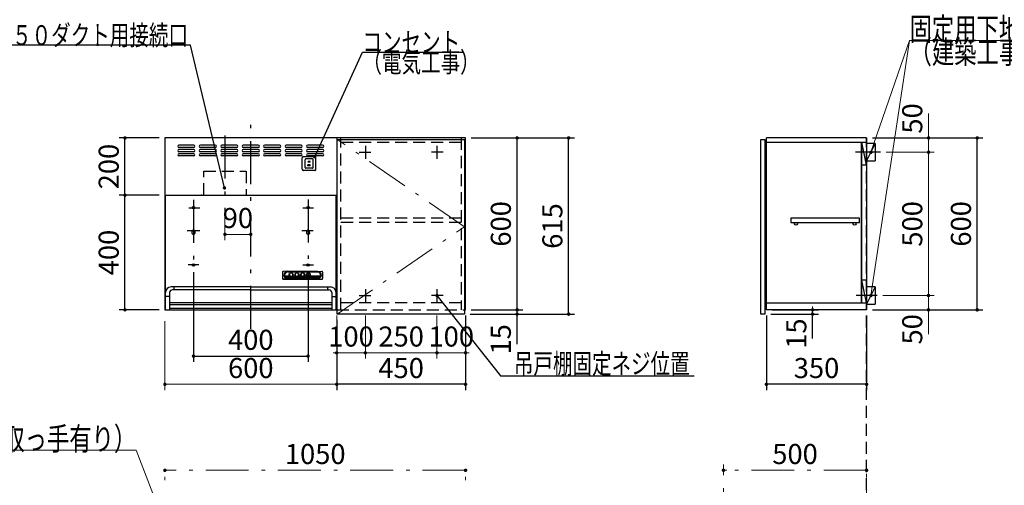
# Model space of a CAD drawing. Units: millimetres. Extents: x 210 to 8110, y 68 to 5608.
# Drawn here: x 1986 to 5424, y 2128 to 3753 of the extents above; entities that cross this region are included whole.
import ezdxf

# ---------------------------------------------------------------- set-up
doc = ezdxf.new("R2010")
doc.units = ezdxf.units.MM
doc.header["$LTSCALE"] = 5
doc.linetypes.add('DASHDOT', pattern=[50.5, 30, -9, 2.5, -9])
doc.linetypes.add('HIDDEN', pattern=[12.6, 8.4, -4.2])
for name, color, linetype, lineweight in [('キャビ', 134, 'Continuous', 9), ('トップ', 14, 'Continuous', 9), ('トビラ', 54, 'Continuous', 9), ('フード', 251, 'Continuous', 9), ('建築', 136, 'Continuous', 9)]:
    doc.layers.add(name, color=color, linetype=linetype, lineweight=lineweight)
doc.styles.get("Standard").update_dxf_attribs({"font": 'txt', "bigfont": 'bigfont'})
doc.styles.add('ＭＳ ゴシック', font='txt')
doc.dimstyles.get("Standard").update_dxf_attribs({"dimtxt": 0.18, "dimasz": 0.18, "dimexe": 0.18, "dimexo": 0.0625, "dimgap": 0.09, "dimtad": 0, "dimtih": 1, "dimtoh": 1, "dimdec": 4, "dimzin": 0, "dimdsep": 46, "dimtxsty": 'Standard', "dimcen": 0.09, "dimadec": 0, "dimazin": 0, "dimtfac": 1, "dimtdec": 4, "dimtofl": 0, "dimtmove": 0, "dimatfit": 3, "dimfxl": 1, "dimtolj": 1, "dimtzin": 0, "dimarcsym": 0})

# ---------------------------------------------------------------- blocks, each defined once
blk = doc.blocks.new('_DOT')
at = {"color": 0}
blk.add_line((-0.5, 0), (-1, 0), dxfattribs=at)
at = {"color": 0, "const_width": 0.5}
blk.add_lwpolyline([(-0.25, 0, 1), (0.25, 0, 1)], format="xyb", close=True, dxfattribs=at)
blk = doc.blocks.new('Dim24')
at = {"layer": 'トップ', "color": 14, "linetype": 'DASHDOT', "lineweight": 9}
for p, q in [((4443.2, 1910), (4443.2, 2200)), ((4943.2, 2180), (4443.2, 2180)), ((4943.2, 1960), (4943.2, 2200))]:
    blk.add_line(p, q, dxfattribs=at)
at = {"layer": 'トップ', "color": 14, "linetype": 'DASHDOT', "lineweight": 9, "xscale": 12, "yscale": 12, "zscale": 12}
for p, rotation in [((4443.2, 2180), 180), ((4943.2, 2180), 359.9999999999998)]:
    blk.add_blockref('_DOT', p, dxfattribs=dict(at, rotation=rotation))
at = {"layer": 'トップ', "color": 14, "linetype": 'Continuous', "lineweight": 9, "insert": (4693.2, 2180), "char_height": 70, "width": 900, "attachment_point": 8, "style": 'ＭＳ ゴシック'}
blk.add_mtext('500', dxfattribs=at)
blk = doc.blocks.new('Dim27')
at = {"layer": 'トップ', "color": 14, "linetype": 'DASHDOT', "lineweight": 9}
for p, q in [((2492.7, 1950), (2492.7, 2200)), ((3542.7, 2180), (2492.7, 2180)), ((3542.7, 1950), (3542.7, 2200))]:
    blk.add_line(p, q, dxfattribs=at)
at = {"layer": 'トップ', "color": 14, "linetype": 'DASHDOT', "lineweight": 9, "xscale": 12, "yscale": 12, "zscale": 12}
for p, rotation in [((2492.7, 2180), 180), ((3542.7, 2180), 359.9999999999998)]:
    blk.add_blockref('_DOT', p, dxfattribs=dict(at, rotation=rotation))
at = {"layer": 'トップ', "color": 14, "linetype": 'Continuous', "lineweight": 9, "insert": (3017.7, 2180), "char_height": 70, "width": 1183.333, "attachment_point": 8, "style": 'ＭＳ ゴシック'}
blk.add_mtext('1050', dxfattribs=at)
blk = doc.blocks.new('Dim36')
at = {"layer": 'キャビ', "color": 134, "linetype": 'Continuous', "lineweight": 30}
for p, q in [((3562.7, 3340), (3742.7, 3340)), ((3722.7, 2740), (3722.7, 3340)), ((3562.7, 2740), (3742.7, 2740))]:
    blk.add_line(p, q, dxfattribs=at)
at = {"layer": 'キャビ', "color": 134, "linetype": 'Continuous', "lineweight": 30, "xscale": 12, "yscale": 12, "zscale": 12}
for p, rotation in [((3722.7, 3340), 89.99999999999959), ((3722.7, 2740), 269.9999999999998)]:
    blk.add_blockref('_DOT', p, dxfattribs=dict(at, rotation=rotation))
at = {"layer": 'キャビ', "color": 134, "linetype": 'Continuous', "lineweight": 9, "insert": (3722.7, 3040), "char_height": 70, "width": 883.333, "attachment_point": 8, "rotation": 90, "style": 'ＭＳ ゴシック'}
blk.add_mtext('600', dxfattribs=at)
blk = doc.blocks.new('Dim37')
at = {"layer": 'キャビ', "color": 134, "linetype": 'Continuous', "lineweight": 30}
for p, q in [((3559.2, 2725), (3742.7, 2725)), ((3562.7, 2740), (3742.7, 2740)), ((3722.7, 2620), (3722.7, 2740))]:
    blk.add_line(p, q, dxfattribs=at)
at = {"layer": 'キャビ', "color": 134, "linetype": 'Continuous', "lineweight": 30, "xscale": 12, "yscale": 12, "zscale": 12}
for p, rotation in [((3722.7, 2740), 269.9999999999998), ((3722.7, 2725), 89.99999999999949)]:
    blk.add_blockref('_DOT', p, dxfattribs=dict(at, rotation=rotation))
at = {"layer": 'キャビ', "color": 134, "linetype": 'Continuous', "lineweight": 9, "insert": (3722.7, 2690), "char_height": 70, "width": 516.667, "attachment_point": 9, "rotation": 90, "style": 'ＭＳ ゴシック'}
blk.add_mtext('15', dxfattribs=at)
blk = doc.blocks.new('Dim38')
at = {"layer": 'キャビ', "color": 134, "linetype": 'Continuous', "lineweight": 30}
for p, q in [((3562.7, 3340), (3922.7, 3340)), ((3902.7, 2725), (3902.7, 3340)), ((3559.2, 2725), (3922.7, 2725))]:
    blk.add_line(p, q, dxfattribs=at)
at = {"layer": 'キャビ', "color": 134, "linetype": 'Continuous', "lineweight": 30, "xscale": 12, "yscale": 12, "zscale": 12}
for p, rotation in [((3902.7, 3340), 89.99999999999959), ((3902.7, 2725), 269.9999999999998)]:
    blk.add_blockref('_DOT', p, dxfattribs=dict(at, rotation=rotation))
at = {"layer": 'キャビ', "color": 134, "linetype": 'Continuous', "lineweight": 9, "insert": (3902.7, 3032.5), "char_height": 70, "width": 883.333, "attachment_point": 8, "rotation": 90, "style": 'ＭＳ ゴシック'}
blk.add_mtext('615', dxfattribs=at)
blk = doc.blocks.new('Dim39')
at = {"layer": 'キャビ', "color": 134, "linetype": 'Continuous', "lineweight": 9}
for p, q in [((3442.7, 2720), (3442.7, 2570)), ((3542.7, 2720), (3542.7, 2570)), ((3542.7, 2590), (3442.7, 2590))]:
    blk.add_line(p, q, dxfattribs=at)
at = {"layer": 'キャビ', "color": 134, "linetype": 'Continuous', "lineweight": 9, "xscale": 12, "yscale": 12, "zscale": 12}
for p, rotation in [((3442.7, 2590), 359.9999999999996), ((3542.7, 2590), 179.9999999999998)]:
    blk.add_blockref('_DOT', p, dxfattribs=dict(at, rotation=rotation))
at = {"layer": 'キャビ', "color": 134, "linetype": 'Continuous', "lineweight": 9, "insert": (3492.7, 2590), "char_height": 70, "width": 850, "attachment_point": 8, "style": 'ＭＳ ゴシック'}
blk.add_mtext('100', dxfattribs=at)
blk = doc.blocks.new('*G73')
at = {"layer": 'トビラ', "color": 54, "linetype": 'Continuous', "lineweight": 30}
for p, q in [((3094.2, 2725), (3094.2, 3335)), ((3094.2, 3335), (3539.2, 3335)), ((3539.2, 3335), (3539.2, 2725)), ((3539.2, 2725), (3094.2, 2725))]:
    blk.add_line(p, q, dxfattribs=at)
at = {"layer": 'トビラ', "color": 54, "linetype": 'DASHDOT', "lineweight": 9}
for p, q in [((3539.2, 3030), (3094.2, 3335)), ((3094.2, 2725), (3539.2, 3030))]:
    blk.add_line(p, q, dxfattribs=at)
blk = doc.blocks.new('Dim40')
at = {"layer": 'キャビ', "color": 134, "linetype": 'Continuous', "lineweight": 30}
for p, q in [((3542.7, 2720), (3542.7, 2460)), ((3092.7, 2705), (3092.7, 2460)), ((3542.7, 2480), (3092.7, 2480))]:
    blk.add_line(p, q, dxfattribs=at)
at = {"layer": 'キャビ', "color": 134, "linetype": 'Continuous', "lineweight": 30, "xscale": 12, "yscale": 12, "zscale": 12}
for p, rotation in [((3092.7, 2480), 179.9999999999998), ((3542.7, 2480), 359.9999999999997)]:
    blk.add_blockref('_DOT', p, dxfattribs=dict(at, rotation=rotation))
at = {"layer": 'キャビ', "color": 134, "linetype": 'Continuous', "lineweight": 9, "insert": (3317.7, 2480), "char_height": 70, "width": 900, "attachment_point": 8, "style": 'ＭＳ ゴシック'}
blk.add_mtext('450', dxfattribs=at)
blk = doc.blocks.new('Dim41')
at = {"layer": 'キャビ', "color": 134, "linetype": 'Continuous', "lineweight": 9}
for p, q in [((3192.7, 2720), (3192.7, 2570)), ((3442.7, 2720), (3442.7, 2570)), ((3442.7, 2590), (3192.7, 2590))]:
    blk.add_line(p, q, dxfattribs=at)
at = {"layer": 'キャビ', "color": 134, "linetype": 'Continuous', "lineweight": 9, "xscale": 12, "yscale": 12, "zscale": 12}
for p, rotation in [((3192.7, 2590), 179.9999999999998), ((3442.7, 2590), 359.9999999999997)]:
    blk.add_blockref('_DOT', p, dxfattribs=dict(at, rotation=rotation))
at = {"layer": 'キャビ', "color": 134, "linetype": 'Continuous', "lineweight": 9, "insert": (3317.7, 2590), "char_height": 70, "width": 900, "attachment_point": 8, "style": 'ＭＳ ゴシック'}
blk.add_mtext('250', dxfattribs=at)
blk = doc.blocks.new('Dim42')
at = {"layer": 'キャビ', "color": 134, "linetype": 'Continuous', "lineweight": 9}
for p, q in [((3092.7, 2720), (3092.7, 2570)), ((3192.7, 2720), (3192.7, 2570)), ((3192.7, 2590), (3092.7, 2590))]:
    blk.add_line(p, q, dxfattribs=at)
at = {"layer": 'キャビ', "color": 134, "linetype": 'Continuous', "lineweight": 9, "xscale": 12, "yscale": 12, "zscale": 12}
for p, rotation in [((3092.7, 2590), 359.9999999999996), ((3192.7, 2590), 179.9999999999998)]:
    blk.add_blockref('_DOT', p, dxfattribs=dict(at, rotation=rotation))
at = {"layer": 'キャビ', "color": 134, "linetype": 'Continuous', "lineweight": 9, "insert": (3142.7, 2590), "char_height": 70, "width": 850, "attachment_point": 8, "style": 'ＭＳ ゴシック'}
blk.add_mtext('100', dxfattribs=at)
blk = doc.blocks.new('Dim43')
at = {"layer": 'フード', "color": 251, "linetype": 'Continuous', "lineweight": 30}
for p, q in [((2592.7, 2872), (2592.7, 2558.5)), ((2992.7, 2872), (2992.7, 2558.5)), ((2592.7, 2578.5), (2992.7, 2578.5))]:
    blk.add_line(p, q, dxfattribs=at)
at = {"layer": 'フード', "color": 251, "linetype": 'Continuous', "lineweight": 30, "xscale": 12, "yscale": 12, "zscale": 12}
for p, rotation in [((2592.7, 2578.5), 179.9999999999998), ((2992.7, 2578.5), 359.9999999999997)]:
    blk.add_blockref('_DOT', p, dxfattribs=dict(at, rotation=rotation))
at = {"layer": 'フード', "color": 251, "linetype": 'Continuous', "lineweight": 9, "insert": (2792.7, 2578.5), "char_height": 70, "width": 900, "attachment_point": 8, "style": 'ＭＳ ゴシック'}
blk.add_mtext('400', dxfattribs=at)
blk = doc.blocks.new('Dim44')
at = {"layer": 'フード', "color": 251, "linetype": 'Continuous', "lineweight": 9}
for p, q in [((2702.6, 3062.4), (2702.6, 2983.5)), ((2792.6, 3003.5), (2702.6, 3003.5)), ((2792.6, 2987.5), (2792.6, 2983.5))]:
    blk.add_line(p, q, dxfattribs=at)
at = {"layer": 'フード', "color": 251, "linetype": 'Continuous', "lineweight": 9, "xscale": 12, "yscale": 12, "zscale": 12, "rotation": 180.0000000000007}
blk.add_blockref('_DOT', (2702.6, 3003.5), dxfattribs=at)
at = {"layer": 'フード', "color": 251, "linetype": 'Continuous', "lineweight": 9, "xscale": 12, "yscale": 12, "zscale": 12}
blk.add_blockref('_DOT', (2792.6, 3003.5), dxfattribs=at)
at = {"layer": 'フード', "color": 251, "linetype": 'Continuous', "lineweight": 9, "insert": (2747.6, 3003.5), "char_height": 70, "width": 566.667, "attachment_point": 8, "style": 'ＭＳ ゴシック'}
blk.add_mtext('90', dxfattribs=at)
blk = doc.blocks.new('Dim45')
at = {"layer": 'フード', "color": 251, "linetype": 'Continuous', "lineweight": 9}
for p, q in [((2492.7, 2700), (2492.7, 2460)), ((3092.7, 2697.5), (3092.7, 2460)), ((3092.7, 2480), (2492.7, 2480))]:
    blk.add_line(p, q, dxfattribs=at)
at = {"layer": 'フード', "color": 251, "linetype": 'Continuous', "lineweight": 9, "xscale": 12, "yscale": 12, "zscale": 12}
for p, rotation in [((2492.7, 2480), 179.9999999999998), ((3092.7, 2480), 359.9999999999997)]:
    blk.add_blockref('_DOT', p, dxfattribs=dict(at, rotation=rotation))
at = {"layer": 'フード', "color": 251, "linetype": 'Continuous', "lineweight": 9, "insert": (2792.7, 2480), "char_height": 70, "width": 883.333, "attachment_point": 8, "style": 'ＭＳ ゴシック'}
blk.add_mtext('600', dxfattribs=at)
blk = doc.blocks.new('*G80')
at = {"layer": 'フード', "color": 251, "linetype": 'HIDDEN', "lineweight": 30}
for p, q in [((2972.4, 3231), (2972.4, 3270)), ((3015.9, 3274.5), (2976.9, 3274.5)), ((3007.9, 3266.5), (2984.9, 3266.5)), ((3020.4, 3231), (3020.4, 3270)), ((2982.4, 3237), (2982.4, 3264)), ((3007.9, 3234.5), (2984.9, 3234.5)), ((3000.4, 3245.5), (2992.4, 3245.5)), ((2992.4, 3243), (2992.4, 3245.5)), ((3000.4, 3243), (2992.4, 3243)), ((2999.9, 3258), (2992.9, 3258)), ((2992.9, 3255.5), (2992.9, 3258)), ((2999.9, 3255.5), (2992.9, 3255.5)), ((2999.9, 3255.5), (2999.9, 3258)), ((3000.4, 3243), (3000.4, 3245.5)), ((3010.4, 3237), (3010.4, 3264)), ((3015.9, 3226.5), (2976.9, 3226.5))]:
    blk.add_line(p, q, dxfattribs=at)
for centre, radius, start, end in [((2976.9, 3270), 4.5, 90, 180), ((2984.9, 3264), 2.5, 90, 180), ((3007.9, 3264), 2.5, 0, 90), ((3015.9, 3270), 4.5, 0, 90), ((2984.9, 3237), 2.5, 180, 270), ((3007.9, 3237), 2.5, 270, 0), ((2976.9, 3231), 4.5, 180, 270), ((3015.9, 3231), 4.5, 270, 0)]:
    blk.add_arc(centre, radius, start, end, dxfattribs=at)
blk = doc.blocks.new('*G81')
at = {"layer": 'フード', "color": 251, "linetype": 'Continuous', "lineweight": 30}
blk.add_lwpolyline([(3015.9, 3274.5), (3182.6, 3639.3), (3532.6, 3639.3)], dxfattribs=at)
at = {"layer": 'フード', "color": 251, "linetype": 'Continuous', "lineweight": 30, "xscale": 12, "yscale": 12, "zscale": 12, "rotation": 245.448624274067}
blk.add_blockref('_DOT', (3015.9, 3274.5), dxfattribs=at)
at = {"layer": 'フード', "color": 251, "linetype": 'Continuous', "lineweight": 9, "insert": (3182.6, 3639.3), "char_height": 70}
for s, width, attachment_point in [('{\\fＭＳ ゴシック;\\W0.714286;コンセント}', 433.668, 7), ('{\\fＭＳ ゴシック;\\W0.714286;（電気工事）}', 427.988, 1)]:
    blk.add_mtext(s, dxfattribs=dict(at, width=width, attachment_point=attachment_point))
blk = doc.blocks.new('*G82')
at = {"layer": 'フード', "color": 251, "linetype": 'DASHDOT', "lineweight": 30}
for p, q in [((2792.6, 2673.5), (2792.6, 3387.5)), ((2576, 3096.5), (2614.3, 3096.5)), ((2592.7, 3123.5), (2592.7, 2880.1)), ((2974.1, 3096.5), (3011.6, 3096.5)), ((2992.7, 3125.2), (2992.7, 2878.3)), ((2571, 3016.5), (2614.3, 3016.5)), ((2970.8, 3016.5), (3010.7, 3016.5)), ((2611.3, 2896.5), (2573.8, 2896.5)), ((2974.1, 2896.5), (3011.6, 2896.5))]:
    blk.add_line(p, q, dxfattribs=at)
at = {"layer": 'フード', "color": 251, "linetype": 'Continuous', "lineweight": 30}
for p, q in [((2492.7, 3340), (2492.7, 2740)), ((3092.7, 3340), (2492.7, 3340)), ((3092.7, 3340), (3092.7, 2840)), ((3092.7, 3340), (3092.7, 2740)), ((2593.6, 3315), (2541.6, 3315)), ((2593.6, 3307), (2541.6, 3307)), ((2668.6, 3315), (2616.6, 3315)), ((2668.6, 3307), (2616.6, 3307)), ((2743.6, 3315), (2691.6, 3315)), ((2743.6, 3307), (2691.6, 3307)), ((2818.6, 3315), (2766.6, 3315)), ((2818.6, 3307), (2766.6, 3307)), ((2893.6, 3315), (2841.6, 3315)), ((2893.6, 3307), (2841.6, 3307)), ((2968.6, 3315), (2916.6, 3315)), ((2968.6, 3307), (2916.6, 3307)), ((3043.6, 3315), (2991.6, 3315)), ((3043.6, 3307), (2991.6, 3307)), ((2593.6, 3300), (2541.6, 3300)), ((2593.6, 3292), (2541.6, 3292)), ((2593.6, 3285), (2541.6, 3285)), ((2593.6, 3277), (2541.6, 3277)), ((2668.6, 3300), (2616.6, 3300)), ((2668.6, 3292), (2616.6, 3292)), ((2668.6, 3285), (2616.6, 3285)), ((2668.6, 3277), (2616.6, 3277)), ((2743.6, 3300), (2691.6, 3300)), ((2743.6, 3292), (2691.6, 3292)), ((2743.6, 3285), (2691.6, 3285)), ((2743.6, 3277), (2691.6, 3277)), ((2818.6, 3300), (2766.6, 3300)), ((2818.6, 3292), (2766.6, 3292)), ((2818.6, 3285), (2766.6, 3285)), ((2818.6, 3277), (2766.6, 3277)), ((2893.6, 3300), (2841.6, 3300)), ((2893.6, 3292), (2841.6, 3292)), ((2893.6, 3285), (2841.6, 3285)), ((2893.6, 3277), (2841.6, 3277)), ((2968.6, 3300), (2916.6, 3300)), ((2968.6, 3292), (2916.6, 3292)), ((2968.6, 3285), (2916.6, 3285)), ((2968.6, 3277), (2916.6, 3277)), ((3043.6, 3300), (2991.6, 3300)), ((3043.6, 3292), (2991.6, 3292)), ((3043.6, 3285), (2991.6, 3285)), ((3043.6, 3277), (2991.6, 3277)), ((2492.7, 3140), (3092.7, 3140)), ((2493.8, 3140), (3091.4, 3140)), ((2494.4, 2740), (2494.4, 3140)), ((2621.8, 3140), (2619.7, 3140)), ((2621.8, 3140), (2619.7, 3140)), ((3090.7, 2740), (3090.7, 3140)), ((2589.7, 3016.5), (2589.7, 3014.7)), ((2595.7, 3016.5), (2595.7, 3014.7)), ((2989.7, 3016.5), (2989.7, 3014.7)), ((2995.7, 3016.5), (2995.7, 3014.7)), ((2903.6, 2871.4), (2903.6, 2849.2)), ((2921.6, 2874.4), (2906.5, 2874.1)), ((2911.3, 2858.3), (2928, 2858.3)), ((2912.2, 2856.2), (2932.3, 2856.2)), ((2913.6, 2854.1), (3033.5, 2854.1)), ((2921.6, 2874.4), (3025.6, 2874.4)), ((2924.6, 2872.8), (2921.6, 2873.2)), ((2921.6, 2873.2), (3025.6, 2873.2)), ((3022.6, 2872.8), (2924.6, 2872.8)), ((2927.3, 2861.4), (2927.3, 2863.4)), ((2934.9, 2856.2), (2952.3, 2856.2)), ((2939.1, 2858.3), (2948, 2858.3)), ((2939.8, 2861.4), (2939.8, 2863.3)), ((2947.3, 2861.4), (2947.3, 2863.7)), ((2954.9, 2856.2), (2972.3, 2856.2)), ((2959.1, 2858.3), (2968, 2858.3)), ((2959.8, 2861.4), (2959.8, 2863.7)), ((2967.3, 2861.4), (2967.3, 2863.7)), ((2974.9, 2856.2), (2992.3, 2856.2)), ((2979.1, 2858.3), (2988, 2858.3)), ((2979.8, 2861.4), (2979.8, 2863.7)), ((2987.3, 2861.4), (2987.3, 2863.7)), ((2994.9, 2856.2), (3035, 2856.2)), ((2999.1, 2858.3), (3035.8, 2858.3)), ((2999.8, 2861.4), (2999.8, 2863.7)), ((3022.6, 2872.8), (3025.6, 2873.2)), ((3025.6, 2874.4), (3040.6, 2874.1)), ((3043.6, 2871.4), (3043.6, 2849.2)), ((2792.6, 2820), (2514.6, 2820)), ((2524.4, 2820), (2524.4, 2810)), ((2792.6, 2820), (3070.6, 2820)), ((2906.6, 2847.4), (3040.6, 2847.4)), ((2906.6, 2846.6), (3040.6, 2846.6)), ((2921.6, 2848.4), (2906.8, 2847.5)), ((2916, 2852), (3031.2, 2852)), ((2920.7, 2849.9), (3026.5, 2849.9)), ((2921.6, 2849.5), (3025.6, 2849.5)), ((2921.6, 2848.4), (3025.6, 2848.4)), ((3025.6, 2848.4), (3040.4, 2847.5)), ((3060.7, 2820), (3060.7, 2810)), ((2509.4, 2786.3), (2494.6, 2786.3)), ((2509.4, 2800), (2509.4, 2740)), ((2792.6, 2810), (2519.4, 2810)), ((2792.6, 2810), (3065.7, 2810)), ((3075.7, 2800), (3075.7, 2740)), ((3075.7, 2786.3), (3090.6, 2786.3)), ((2509.7, 2766), (3075.7, 2766)), ((2509.7, 2759), (3075.7, 2759)), ((2492.7, 2740), (3092.7, 2740)), ((3075.7, 2745), (2509.7, 2745))]:
    blk.add_line(p, q, dxfattribs=at)
for centre in [(2592.7, 3096.5), (2992.7, 3096.5), (2592.7, 2896.5), (2992.7, 2896.5)]:
    blk.add_circle(centre, 4.5, dxfattribs=at)
for centre, radius, start, end in [((2541.6, 3311), 4, 90, 270), ((2593.6, 3311), 4, 270, 90), ((2616.6, 3311), 4, 90, 270), ((2668.6, 3311), 4, 270, 90), ((2691.6, 3311), 4, 90, 270), ((2743.6, 3311), 4, 270, 90), ((2766.6, 3311), 4, 90, 270), ((2818.6, 3311), 4, 270, 90), ((2841.6, 3311), 4, 90, 270), ((2893.6, 3311), 4, 270, 90), ((2916.6, 3311), 4, 90, 270), ((2968.6, 3311), 4, 270, 90), ((2991.6, 3311), 4, 90, 270), ((3043.6, 3311), 4, 270, 90), ((2541.6, 3296), 4, 90, 270), ((2541.6, 3281), 4, 90, 270), ((2593.6, 3296), 4, 270, 90), ((2593.6, 3281), 4, 270, 90), ((2616.6, 3296), 4, 90, 270), ((2616.6, 3281), 4, 90, 270), ((2668.6, 3296), 4, 270, 90), ((2668.6, 3281), 4, 270, 90), ((2691.6, 3296), 4, 90, 270), ((2691.6, 3281), 4, 90, 270), ((2743.6, 3296), 4, 270, 90), ((2743.6, 3281), 4, 270, 90), ((2766.6, 3296), 4, 90, 270), ((2766.6, 3281), 4, 90, 270), ((2818.6, 3296), 4, 270, 90), ((2818.6, 3281), 4, 270, 90), ((2841.6, 3296), 4, 90, 270), ((2841.6, 3281), 4, 90, 270), ((2893.6, 3296), 4, 270, 90), ((2893.6, 3281), 4, 270, 90), ((2916.6, 3296), 4, 90, 270), ((2916.6, 3281), 4, 90, 270), ((2968.6, 3296), 4, 270, 90), ((2968.6, 3281), 4, 270, 90), ((2991.6, 3296), 4, 90, 270), ((2991.6, 3281), 4, 90, 270), ((3043.6, 3296), 4, 270, 90), ((3043.6, 3281), 4, 270, 90), ((2592.7, 3009.5), 6, 120, 60), ((2592.7, 3016.5), 3, 0, 180), ((2992.7, 3009.5), 6, 120, 60), ((2992.7, 3016.5), 3, 0, 180), ((2514.6, 2800), 20, 90, 180), ((3070.6, 2800), 20, 0, 90), ((2519.4, 2800), 10, 90, 180), ((3065.7, 2800), 10, 0, 90)]:
    blk.add_arc(centre, radius, start, end, dxfattribs=at)
for centre, major_axis, ratio, start_param, end_param in [((2906.6, 2871.4), (-3, 0), 0.877367, -1.627696, 0), ((2921.6, 2861.4), (-14, 0), 0.846036, -1.570796, 1.570796), ((2924.6, 2860.9), (-14, 0), 0.846036, -1.570796, 1.318215), ((2924.6, 2860.9), (-13.6, 0), 0.841507, 0.269887, 1.324261), ((2933.6, 2862.9), (6.5, 0), 0.877369, 2.564415, 6.860363), ((2933.6, 2862.7), (7, 0), 0.877371, 3.119331, 6.305447), ((2933.6, 2863.3), (6.26, 0), 0.906071, 0, 3.141593), ((2933.6, 2862.7), (7.4, 0), 0.884, -2.352708, -0.788885), ((2953.6, 2862.9), (6.5, 0), 0.877369, 2.565798, 6.85898), ((2953.6, 2862.7), (7, 0), 0.877371, 3.119331, 6.305447), ((2953.6, 2863.3), (6.26, 0), 0.906071, 0, 3.141593), ((2953.6, 2862.7), (7.4, 0), 0.884, -2.352708, -0.788885), ((2973.6, 2862.9), (6.5, 0), 0.877369, 2.565798, 6.85898), ((2973.6, 2862.7), (7, 0), 0.877371, 3.119331, 6.305447), ((2973.6, 2863.3), (6.26, 0), 0.906071, 0, 3.141593), ((2973.6, 2862.7), (7.4, 0), 0.884, -2.352708, -0.788885), ((2993.6, 2862.9), (6.5, 0), 0.877369, 2.565798, 6.85898), ((2993.6, 2862.7), (7, 0), 0.877371, 3.119331, 6.305447), ((2993.6, 2863.3), (6.26, 0), 0.906071, 0, 3.141593), ((2993.6, 2862.7), (7.4, 0), 0.884, -2.352708, -0.788885), ((3022.6, 2860.9), (14, 0), 0.846036, -1.318215, 1.570796), ((3025.6, 2861.4), (14, 0), 0.846036, -1.570796, 1.570796), ((3022.6, 2860.9), (13.6, 0), 0.841507, -1.324261, -0.269887), ((3040.6, 2871.4), (3, 0), 0.877367, 0, 1.627696), ((2906.6, 2850.1), (-3, 0), 0.877367, 0, 1.633117), ((2906.6, 2849.2), (-3, 0), 0.877367, 0, 1.570796), ((3040.6, 2850.1), (3, 0), 0.877367, -1.633117, 0), ((3040.6, 2849.2), (3, 0), 0.877367, -1.570796, 0)]:
    blk.add_ellipse(centre, major_axis=major_axis, ratio=ratio, start_param=start_param, end_param=end_param, dxfattribs=at)
for centre in [(2933.6, 2862.9), (2953.6, 2862.9), (2973.6, 2862.9), (2993.6, 2862.9)]:
    blk.add_ellipse(centre, major_axis=(7, 0), ratio=0.877371, dxfattribs=at)
blk = doc.blocks.new('*G83')
at = {"layer": 'フード', "color": 251, "linetype": 'DASHDOT', "lineweight": 30}
blk.add_line((2702.6, 3348.4), (2702.6, 3082.4), dxfattribs=at)
at = {"layer": 'フード', "color": 251, "linetype": 'HIDDEN', "lineweight": 30}
for p, q in [((2628.6, 3140), (2628.6, 3224.2)), ((2628.6, 3224.2), (2775.9, 3224.2)), ((2776.6, 3224.2), (2776.6, 3140))]:
    blk.add_line(p, q, dxfattribs=at)
blk = doc.blocks.new('Dim46')
at = {"layer": 'フード', "color": 251, "linetype": 'Continuous', "lineweight": 30}
for p, q in [((2472.7, 3140), (2333.4, 3140)), ((2353.4, 2740), (2353.4, 3140)), ((2472.7, 2740), (2333.4, 2740))]:
    blk.add_line(p, q, dxfattribs=at)
at = {"layer": 'フード', "color": 251, "linetype": 'Continuous', "lineweight": 30, "xscale": 12, "yscale": 12, "zscale": 12}
for p, rotation in [((2353.4, 3140), 90.00000000000001), ((2353.4, 2740), 269.9999999999998)]:
    blk.add_blockref('_DOT', p, dxfattribs=dict(at, rotation=rotation))
at = {"layer": 'フード', "color": 251, "linetype": 'Continuous', "lineweight": 9, "insert": (2353.4, 2940), "char_height": 70, "width": 900, "attachment_point": 8, "rotation": 90, "style": 'ＭＳ ゴシック'}
blk.add_mtext('400', dxfattribs=at)
blk = doc.blocks.new('Dim47')
at = {"layer": 'フード', "color": 251, "linetype": 'Continuous', "lineweight": 30}
for p, q in [((2472.7, 3340), (2333.4, 3340)), ((2353.4, 3140), (2353.4, 3340)), ((2432.4, 3140), (2333.4, 3140))]:
    blk.add_line(p, q, dxfattribs=at)
at = {"layer": 'フード', "color": 251, "linetype": 'Continuous', "lineweight": 30, "xscale": 12, "yscale": 12, "zscale": 12}
for p, rotation in [((2353.4, 3340), 90.00000000000001), ((2353.4, 3140), 269.9999999999998)]:
    blk.add_blockref('_DOT', p, dxfattribs=dict(at, rotation=rotation))
at = {"layer": 'フード', "color": 251, "linetype": 'Continuous', "lineweight": 9, "insert": (2353.4, 3240), "char_height": 70, "width": 900, "attachment_point": 8, "rotation": 90, "style": 'ＭＳ ゴシック'}
blk.add_mtext('200', dxfattribs=at)
blk = doc.blocks.new('Dim48')
at = {"layer": 'キャビ', "color": 134, "linetype": 'Continuous', "lineweight": 30}
for p, q in [((4593.2, 2720), (4593.2, 2460)), ((4943.2, 2720), (4943.2, 2460)), ((4943.2, 2480), (4593.2, 2480))]:
    blk.add_line(p, q, dxfattribs=at)
at = {"layer": 'キャビ', "color": 134, "linetype": 'Continuous', "lineweight": 30, "xscale": 12, "yscale": 12, "zscale": 12}
for p, rotation in [((4593.2, 2480), 179.9999999999998), ((4943.2, 2480), 359.9999999999997)]:
    blk.add_blockref('_DOT', p, dxfattribs=dict(at, rotation=rotation))
at = {"layer": 'キャビ', "color": 134, "linetype": 'Continuous', "lineweight": 9, "insert": (4768.2, 2480), "char_height": 70, "width": 900, "attachment_point": 8, "style": 'ＭＳ ゴシック'}
blk.add_mtext('350', dxfattribs=at)
blk = doc.blocks.new('*G87')
at = {"layer": 'キャビ', "color": 134, "linetype": 'Continuous', "lineweight": 9}
blk.add_lwpolyline([(4958.2, 2790), (5093.2, 3680), (5573.2, 3680)], dxfattribs=at)
at = {"layer": 'キャビ', "color": 134, "linetype": 'Continuous', "lineweight": 9, "xscale": 12, "yscale": 12, "zscale": 12, "rotation": 261.3748168218292}
blk.add_blockref('_DOT', (4958.2, 2790), dxfattribs=at)
at = {"layer": 'キャビ', "color": 134, "linetype": 'Continuous', "lineweight": 9, "insert": (5093.2, 3680), "char_height": 80}
for s, width, attachment_point in [('{\\fＭＳ ゴシック;\\W0.714286;固定用下地材}', 615.55, 7), ('{\\fＭＳ ゴシック;\\W0.714286;（建築工事）}', 489.129, 1)]:
    blk.add_mtext(s, dxfattribs=dict(at, width=width, attachment_point=attachment_point))
blk = doc.blocks.new('*G88')
at = {"layer": 'キャビ', "color": 134, "linetype": 'Continuous', "lineweight": 9}
blk.add_lwpolyline([(4958.2, 3290), (5093.2, 3680), (5573.2, 3680)], dxfattribs=at)
at = {"layer": 'キャビ', "color": 134, "linetype": 'Continuous', "lineweight": 9, "xscale": 12, "yscale": 12, "zscale": 12, "rotation": 250.906507999514}
blk.add_blockref('_DOT', (4958.2, 3290), dxfattribs=at)
at = {"layer": 'キャビ', "color": 134, "linetype": 'Continuous', "lineweight": 9, "insert": (5093.2, 3680), "char_height": 80}
for s, width, attachment_point in [('{\\fＭＳ ゴシック;\\W0.714286;固定用下地材}', 615.55, 7), ('{\\fＭＳ ゴシック;\\W0.714286;（建築工事）}', 489.129, 1)]:
    blk.add_mtext(s, dxfattribs=dict(at, width=width, attachment_point=attachment_point))
blk = doc.blocks.new('Dim49')
at = {"layer": 'キャビ', "color": 134, "linetype": 'Continuous', "lineweight": 30}
for p, q in [((4963.2, 3340), (5349.4, 3340)), ((5329.4, 2740), (5329.4, 3340)), ((4963.2, 2740), (5349.4, 2740))]:
    blk.add_line(p, q, dxfattribs=at)
at = {"layer": 'キャビ', "color": 134, "linetype": 'Continuous', "lineweight": 30, "xscale": 12, "yscale": 12, "zscale": 12}
for p, rotation in [((5329.4, 3340), 89.99999999999991), ((5329.4, 2740), 269.9999999999998)]:
    blk.add_blockref('_DOT', p, dxfattribs=dict(at, rotation=rotation))
at = {"layer": 'キャビ', "color": 134, "linetype": 'Continuous', "lineweight": 9, "insert": (5329.4, 3040), "char_height": 70, "width": 883.333, "attachment_point": 8, "rotation": 90, "style": 'ＭＳ ゴシック'}
blk.add_mtext('600', dxfattribs=at)
blk = doc.blocks.new('Dim50')
at = {"layer": 'キャビ', "color": 134, "linetype": 'Continuous', "lineweight": 9}
for p, q in [((5000.2, 2790), (5179.4, 2790)), ((5159.4, 2790), (5159.4, 2655)), ((4963.2, 2740), (5179.4, 2740))]:
    blk.add_line(p, q, dxfattribs=at)
at = {"layer": 'キャビ', "color": 134, "linetype": 'Continuous', "lineweight": 9, "xscale": 12, "yscale": 12, "zscale": 12}
for p, rotation in [((5159.4, 2790), 269.9999999999998), ((5159.4, 2740), 89.99999999999949)]:
    blk.add_blockref('_DOT', p, dxfattribs=dict(at, rotation=rotation))
at = {"layer": 'キャビ', "color": 134, "linetype": 'Continuous', "lineweight": 9, "insert": (5159.4, 2725), "char_height": 70, "width": 566.667, "attachment_point": 9, "rotation": 90, "style": 'ＭＳ ゴシック'}
blk.add_mtext('50', dxfattribs=at)
blk = doc.blocks.new('Dim51')
at = {"layer": 'キャビ', "color": 134, "linetype": 'Continuous', "lineweight": 9}
for p, q in [((5011.2, 3290), (5179.4, 3290)), ((5159.4, 2790), (5159.4, 3290)), ((5000.2, 2790), (5179.4, 2790))]:
    blk.add_line(p, q, dxfattribs=at)
at = {"layer": 'キャビ', "color": 134, "linetype": 'Continuous', "lineweight": 9, "xscale": 12, "yscale": 12, "zscale": 12}
for p, rotation in [((5159.4, 3290), 89.99999999999991), ((5159.4, 2790), 269.9999999999998)]:
    blk.add_blockref('_DOT', p, dxfattribs=dict(at, rotation=rotation))
at = {"layer": 'キャビ', "color": 134, "linetype": 'Continuous', "lineweight": 9, "insert": (5159.4, 3040), "char_height": 70, "width": 900, "attachment_point": 8, "rotation": 90, "style": 'ＭＳ ゴシック'}
blk.add_mtext('500', dxfattribs=at)
blk = doc.blocks.new('Dim52')
at = {"layer": 'キャビ', "color": 134, "linetype": 'Continuous', "lineweight": 9}
for p, q in [((5159.4, 3290), (5159.4, 3425)), ((4963.2, 3340), (5179.4, 3340)), ((5011.2, 3290), (5179.4, 3290))]:
    blk.add_line(p, q, dxfattribs=at)
at = {"layer": 'キャビ', "color": 134, "linetype": 'Continuous', "lineweight": 9, "xscale": 12, "yscale": 12, "zscale": 12}
for p, rotation in [((5159.4, 3340), 269.9999999999998), ((5159.4, 3290), 89.99999999999949)]:
    blk.add_blockref('_DOT', p, dxfattribs=dict(at, rotation=rotation))
at = {"layer": 'キャビ', "color": 134, "linetype": 'Continuous', "lineweight": 9, "insert": (5159.4, 3355), "char_height": 70, "width": 566.667, "attachment_point": 7, "rotation": 90, "style": 'ＭＳ ゴシック'}
blk.add_mtext('50', dxfattribs=at)
blk = doc.blocks.new('Dim53')
at = {"layer": 'キャビ', "color": 134, "linetype": 'Continuous', "lineweight": 30}
for p, q in [((4608.2, 2725), (4774.6, 2725)), ((4613.2, 2740), (4774.6, 2740)), ((4754.6, 2640), (4754.6, 2740))]:
    blk.add_line(p, q, dxfattribs=at)
at = {"layer": 'キャビ', "color": 134, "linetype": 'Continuous', "lineweight": 30, "xscale": 12, "yscale": 12, "zscale": 12}
for p, rotation in [((4754.6, 2740), 269.9999999999998), ((4754.6, 2725), 89.99999999999949)]:
    blk.add_blockref('_DOT', p, dxfattribs=dict(at, rotation=rotation))
at = {"layer": 'キャビ', "color": 134, "linetype": 'Continuous', "lineweight": 9, "insert": (4754.6, 2710), "char_height": 70, "width": 516.667, "attachment_point": 9, "rotation": 90, "style": 'ＭＳ ゴシック'}
blk.add_mtext('15', dxfattribs=at)
blk = doc.blocks.new('Dim56')
at = {"layer": 'トップ', "color": 14, "linetype": 'DASHDOT', "lineweight": 9}
for p, q in [((2116.5, 1890), (2116.5, 2020)), ((2472.7, 1930), (2096.5, 1930)), ((2472.7, 1890), (2096.5, 1890))]:
    blk.add_line(p, q, dxfattribs=at)
at = {"layer": 'トップ', "color": 14, "linetype": 'DASHDOT', "lineweight": 9, "xscale": 12, "yscale": 12, "zscale": 12}
for p, rotation in [((2116.5, 1930), 90.00000000000006), ((2116.5, 1890), 269.9999999999999)]:
    blk.add_blockref('_DOT', p, dxfattribs=dict(at, rotation=rotation))
at = {"layer": 'トップ', "color": 14, "linetype": 'Continuous', "lineweight": 9, "insert": (2116.5, 1950), "char_height": 70, "width": 566.667, "attachment_point": 7, "rotation": 90, "style": 'ＭＳ ゴシック'}
blk.add_mtext('40', dxfattribs=at)

msp = doc.modelspace()

# ---------------------------------------------------------------- linework, layer by layer
at = {"layer": 'キャビ', "color": 134, "linetype": 'Continuous', "lineweight": 30}
for p, q in [((3092.703, 3340), (3092.703, 2740)), ((3542.703, 3340), (3092.703, 3340)), ((3542.703, 2740), (3542.703, 3340)), ((4943.243, 3340), (4593.243, 3340)), ((4593.243, 2740), (4593.243, 3340)), ((4943.243, 3340), (4943.243, 2740)), ((3192.703, 3312.5), (3192.703, 3266.5)), ((3442.703, 3312.5), (3442.703, 3266.5)), ((4593.243, 3325), (4943.243, 3325)), ((4924.243, 3325), (4924.243, 2764)), ((4943.243, 3245), (4926.243, 3325)), ((4926.243, 2764), (4926.243, 3325)), ((4973.243, 3320), (4943.243, 3320)), ((4973.243, 3320), (4943.243, 3260)), ((4973.243, 3320), (4973.243, 3260)), ((3170.703, 3290), (3211.703, 3290)), ((3464.703, 3290), (3423.703, 3290)), ((4991.243, 3290), (4904.243, 3290)), ((4943.243, 3245), (4926.243, 3245)), ((4943.243, 3260), (4973.243, 3260)), ((4918.743, 3060), (4678.743, 3060)), ((4678.743, 3060), (4678.743, 3045)), ((4678.743, 3045), (4918.743, 3045)), ((4918.743, 3045), (4918.743, 3060)), ((4943.243, 2844), (4926.243, 2844)), ((4943.243, 2764), (4926.243, 2844)), ((4973.243, 2820), (4943.243, 2820)), ((4973.243, 2820), (4943.243, 2760)), ((4973.243, 2820), (4973.243, 2760)), ((3170.703, 2790), (3211.703, 2790)), ((3192.703, 2812.5), (3192.703, 2766.5)), ((3464.703, 2790), (3423.703, 2790)), ((3442.703, 2812.5), (3442.703, 2766.5)), ((4980.243, 2790), (4907.243, 2790)), ((4593.243, 2764), (4943.243, 2764)), ((4943.243, 2760), (4973.243, 2760)), ((4943.243, 2740), (4593.243, 2740))]:
    msp.add_line(p, q, dxfattribs=at)
at = {"layer": 'キャビ', "color": 134, "linetype": 'HIDDEN', "lineweight": 30}
for p, q in [((3107.703, 2740), (3107.703, 3340)), ((3527.703, 3340), (3527.703, 2740)), ((3107.703, 3325), (3527.703, 3325)), ((3527.703, 3060), (3107.703, 3060)), ((3527.703, 3045), (3107.703, 3045)), ((3527.703, 2764), (3107.703, 2764)), ((3092.703, 2740), (3542.703, 2740))]:
    msp.add_line(p, q, dxfattribs=at)
at = {"layer": 'キャビ', "color": 134, "linetype": 'Continuous', "lineweight": 30}
msp.add_lwpolyline([(3442.703, 2790), (3664.48, 2510), (4341.48, 2510)], dxfattribs=at)
for centre in [(4696.243, 3040), (4901.243, 3040)]:
    msp.add_circle(centre, 5, dxfattribs=at)
at = {"layer": 'トビラ', "color": 54, "linetype": 'Continuous', "lineweight": 30}
for p, q in [((4573.243, 3335), (4588.243, 3335)), ((4573.243, 2725), (4573.243, 3335)), ((4588.243, 3335), (4588.243, 2725)), ((4588.243, 2725), (4573.243, 2725))]:
    msp.add_line(p, q, dxfattribs=at)
at = {"layer": 'トビラ', "color": 54, "linetype": 'Continuous', "lineweight": 9}
msp.add_lwpolyline([(2592.703, 1730), (2392.703, 2250), (1352.703, 2250)], dxfattribs=at)
at = {"layer": 'フード', "color": 251, "linetype": 'Continuous', "lineweight": 30}
msp.add_lwpolyline([(2700.679, 3165.715), (2582.185, 3663.573), (1803.185, 3663.573)], dxfattribs=at)
at = {"layer": '建築', "color": 136, "linetype": 'HIDDEN', "lineweight": 30}
msp.add_line((4943.243, 1040), (4943.243, 3340), dxfattribs=at)

# ---------------------------------------------------------------- block references
for name in ['*G88', '*G87', '*G81', '*G82', '*G83', '*G73', '*G80']:
    msp.add_blockref(name, (0, 0))
at = {"layer": 'キャビ', "color": 134, "linetype": 'Continuous', "lineweight": 30, "xscale": 12, "yscale": 12, "zscale": 12, "rotation": 128.381398753065}
msp.add_blockref('_DOT', (3442.703, 2790), dxfattribs=at)
at = {"layer": 'フード', "color": 251, "linetype": 'Continuous', "lineweight": 30, "xscale": 12, "yscale": 12, "zscale": 12, "rotation": 283.3878031335793}
msp.add_blockref('_DOT', (2700.679, 3165.715), dxfattribs=at)

# ---------------------------------------------------------------- texts
at = {"layer": 'キャビ', "color": 134, "linetype": 'Continuous', "lineweight": 9, "insert": (3711.48, 2517), "char_height": 70, "width": 811.88532, "attachment_point": 7}
msp.add_mtext('{\\fＭＳ ゴシック;\\W0.714286;吊戸棚固定ネジ位置}', dxfattribs=at)
at = {"layer": 'トビラ', "color": 54, "linetype": 'Continuous', "lineweight": 9, "insert": (2392.703, 2250), "char_height": 80, "width": 1269.56165, "attachment_point": 9}
msp.add_mtext('{\\fＭＳ ゴシック;\\W0.714286;ＦＩＸ（ライン取っ手有り）}', dxfattribs=at)
at = {"layer": 'フード', "color": 251, "linetype": 'Continuous', "lineweight": 9, "insert": (2573.185, 3663.573), "char_height": 70, "width": 980.65239, "attachment_point": 9}
msp.add_mtext('{\\fＭＳ ゴシック;\\W0.714286;φ１５０ダクト用接続口}', dxfattribs=at)

# ---------------------------------------------------------------- dimensions: what is measured, and where the dimension line sits
at = {"layer": 'キャビ', "color": 134, "linetype": 'Continuous', "lineweight": 9}
for base, p1, p2, picture, middle in [((5159.447, 3340), (4991.243, 3290), (4943.243, 3340), 'Dim52', (5159.447, 3390)), ((5159.447, 3290), (4980.243, 2790), (4991.243, 3290), 'Dim51', (5159.447, 3040))]:
    dim = msp.add_linear_dim(base=base, p1=p1, p2=p2, angle=90, dimstyle='Standard', override={"dimscale": 1, "dimtxt": 70, "dimasz": 12, "dimexe": 20, "dimexo": 20, "dimgap": 0, "dimtad": 1, "dimtih": 0, "dimtoh": 0, "dimdec": 2, "dimzin": 8, "dimtxsty": 'ＭＳ ゴシック', "dimblk1": 'DOT', "dimblk2": 'DOT', "dimsah": 1, "dimse1": 0, "dimse2": 0, "dimtix": 0, "dimtofl": 1, "dimtmove": 1, "dimatfit": 2, "dimtzin": 8}, dxfattribs=at)
    dim.commit()
    dim.dimension.update_dxf_attribs({"geometry": picture, "text_midpoint": middle, "dimtype": 160})
at = {"layer": 'キャビ', "color": 134, "linetype": 'Continuous', "lineweight": 30}
for base, p1, p2, angle, picture, middle in [((3902.703, 3340), (3539.203, 2725), (3542.703, 3340), 90, 'Dim38', (3902.703, 3032.5)), ((3722.703, 3340), (3542.703, 2740), (3542.703, 3340), 90, 'Dim36', (3722.703, 3040)), ((5329.447, 3340), (4943.243, 2740), (4943.243, 3340), 90, 'Dim49', (5329.447, 3040)), ((3722.703, 2740), (3539.203, 2725), (3542.703, 2740), 90, 'Dim37', (3722.703, 2655)), ((4754.591, 2740), (4588.243, 2725), (4593.243, 2740), 90, 'Dim53', (4754.591, 2675)), ((4593.243, 2480), (4943.243, 2740), (4593.243, 2740), 180, 'Dim48', (4768.243, 2480))]:
    dim = msp.add_linear_dim(base=base, p1=p1, p2=p2, angle=angle, dimstyle='Standard', override={"dimscale": 1, "dimtxt": 70, "dimasz": 12, "dimexe": 20, "dimexo": 20, "dimgap": 0, "dimtad": 1, "dimtih": 0, "dimtoh": 0, "dimdec": 2, "dimzin": 8, "dimtxsty": 'ＭＳ ゴシック', "dimblk1": 'DOT', "dimblk2": 'DOT', "dimsah": 1, "dimse1": 0, "dimse2": 0, "dimtix": 0, "dimtofl": 1, "dimtmove": 1, "dimatfit": 2, "dimtzin": 8}, dxfattribs=at)
    dim.commit()
    dim.dimension.update_dxf_attribs({"geometry": picture, "text_midpoint": middle, "dimtype": 160})
at = {"layer": 'キャビ', "color": 134, "linetype": 'Continuous', "lineweight": 9}
for base, p1, p2, angle, picture, middle, turn in [((5159.447, 2740), (4980.243, 2790), (4943.243, 2740), 270, 'Dim50', (5159.447, 2690), 90), ((3092.703, 2590), (3192.703, 2740), (3092.703, 2740), 180, 'Dim42', (3142.703, 2590), 360), ((3192.703, 2590), (3442.703, 2740), (3192.703, 2740), 180, 'Dim41', (3317.703, 2590), 360), ((3442.703, 2590), (3542.703, 2740), (3442.703, 2740), 180, 'Dim39', (3492.703, 2590), 360)]:
    dim = msp.add_linear_dim(base=base, p1=p1, p2=p2, angle=angle, dimstyle='Standard', override={"dimscale": 1, "dimtxt": 70, "dimasz": 12, "dimexe": 20, "dimexo": 20, "dimgap": 0, "dimtad": 1, "dimtih": 0, "dimtoh": 0, "dimdec": 2, "dimzin": 8, "dimtxsty": 'ＭＳ ゴシック', "dimblk1": 'DOT', "dimblk2": 'DOT', "dimsah": 1, "dimse1": 0, "dimse2": 0, "dimtix": 0, "dimtofl": 1, "dimtmove": 1, "dimatfit": 2, "dimtzin": 8}, dxfattribs=at)
    dim.commit()
    dim.dimension.update_dxf_attribs({"geometry": picture, "text_midpoint": middle, "dimtype": 160, "text_rotation": turn})
at = {"layer": 'キャビ', "color": 134, "linetype": 'Continuous', "lineweight": 30}
dim = msp.add_linear_dim(base=(3092.703, 2480), p1=(3542.703, 2740), p2=(3092.703, 2725), angle=180, dimstyle='Standard', override={"dimscale": 1, "dimtxt": 70, "dimasz": 12, "dimexe": 20, "dimexo": 20, "dimgap": 0, "dimtad": 1, "dimtih": 0, "dimtoh": 0, "dimdec": 2, "dimzin": 8, "dimtxsty": 'ＭＳ ゴシック', "dimblk1": 'DOT', "dimblk2": 'DOT', "dimsah": 1, "dimse1": 0, "dimse2": 0, "dimtix": 0, "dimtofl": 1, "dimtmove": 1, "dimatfit": 2, "dimtzin": 8}, dxfattribs=at)
dim.commit()
dim.dimension.update_dxf_attribs({"geometry": 'Dim40', "text_midpoint": (3317.703, 2480), "dimtype": 160, "text_rotation": 360})
at = {"layer": 'トップ', "color": 14, "linetype": 'DASHDOT', "lineweight": 9}
for base, p1, p2, angle, picture, middle in [((2116.532, 1930), (2492.703, 1890), (2492.703, 1930), 90, 'Dim56', (2116.532, 1985)), ((2492.703, 2180), (3542.703, 1930), (2492.703, 1930), 180, 'Dim27', (3017.703, 2180)), ((4443.243, 2180), (4943.243, 1940), (4443.243, 1890), 180, 'Dim24', (4693.243, 2180))]:
    dim = msp.add_linear_dim(base=base, p1=p1, p2=p2, angle=angle, dimstyle='Standard', override={"dimscale": 1, "dimtxt": 70, "dimasz": 12, "dimexe": 20, "dimexo": 20, "dimgap": 0, "dimtad": 1, "dimtih": 0, "dimtoh": 0, "dimdec": 2, "dimzin": 8, "dimtxsty": 'ＭＳ ゴシック', "dimblk1": 'DOT', "dimblk2": 'DOT', "dimsah": 1, "dimse1": 0, "dimse2": 0, "dimtix": 0, "dimtofl": 1, "dimtmove": 1, "dimatfit": 2, "dimtzin": 8}, dxfattribs=at)
    dim.commit()
    dim.dimension.update_dxf_attribs({"geometry": picture, "text_midpoint": middle, "dimtype": 160})
at = {"layer": 'フード', "color": 251, "linetype": 'Continuous', "lineweight": 30}
for base, p1, p2, picture, middle in [((2353.438, 3340), (2452.428, 3140), (2492.703, 3340), 'Dim47', (2353.438, 3240)), ((2353.438, 3140), (2492.703, 2740), (2492.703, 3140), 'Dim46', (2353.438, 2940))]:
    dim = msp.add_linear_dim(base=base, p1=p1, p2=p2, angle=90, dimstyle='Standard', override={"dimscale": 1, "dimtxt": 70, "dimasz": 12, "dimexe": 20, "dimexo": 20, "dimgap": 0, "dimtad": 1, "dimtih": 0, "dimtoh": 0, "dimdec": 2, "dimzin": 8, "dimtxsty": 'ＭＳ ゴシック', "dimblk1": 'DOT', "dimblk2": 'DOT', "dimsah": 1, "dimse1": 0, "dimse2": 0, "dimtix": 0, "dimtofl": 1, "dimtmove": 1, "dimatfit": 2, "dimtzin": 8}, dxfattribs=at)
    dim.commit()
    dim.dimension.update_dxf_attribs({"geometry": picture, "text_midpoint": middle, "dimtype": 160})
at = {"layer": 'フード', "color": 251, "linetype": 'Continuous', "lineweight": 9}
for base, p1, p2, picture, middle in [((2702.571, 3003.5), (2792.571, 3007.5), (2702.571, 3082.379), 'Dim44', (2747.571, 3003.5)), ((2492.703, 2480), (3092.703, 2717.461), (2492.703, 2720), 'Dim45', (2792.703, 2480))]:
    dim = msp.add_linear_dim(base=base, p1=p1, p2=p2, angle=180, dimstyle='Standard', override={"dimscale": 1, "dimtxt": 70, "dimasz": 12, "dimexe": 20, "dimexo": 20, "dimgap": 0, "dimtad": 1, "dimtih": 0, "dimtoh": 0, "dimdec": 2, "dimzin": 8, "dimtxsty": 'ＭＳ ゴシック', "dimblk1": 'DOT', "dimblk2": 'DOT', "dimsah": 1, "dimse1": 0, "dimse2": 0, "dimtix": 0, "dimtofl": 1, "dimtmove": 1, "dimatfit": 2, "dimtzin": 8}, dxfattribs=at)
    dim.commit()
    dim.dimension.update_dxf_attribs({"geometry": picture, "text_midpoint": middle, "dimtype": 160})
at = {"layer": 'フード', "color": 251, "linetype": 'Continuous', "lineweight": 30}
dim = msp.add_linear_dim(base=(2992.703, 2578.5), p1=(2592.703, 2892.032), p2=(2992.703, 2892.032), dimstyle='Standard', override={"dimscale": 1, "dimtxt": 70, "dimasz": 12, "dimexe": 20, "dimexo": 20, "dimgap": 0, "dimtad": 1, "dimtih": 0, "dimtoh": 0, "dimdec": 2, "dimzin": 8, "dimtxsty": 'ＭＳ ゴシック', "dimblk1": 'DOT', "dimblk2": 'DOT', "dimsah": 1, "dimse1": 0, "dimse2": 0, "dimtix": 0, "dimtofl": 1, "dimtmove": 1, "dimatfit": 2, "dimtzin": 8}, dxfattribs=at)
dim.commit()
dim.dimension.update_dxf_attribs({"geometry": 'Dim43', "text_midpoint": (2792.703, 2578.5), "dimtype": 160})

doc.saveas('drawing.dxf')
